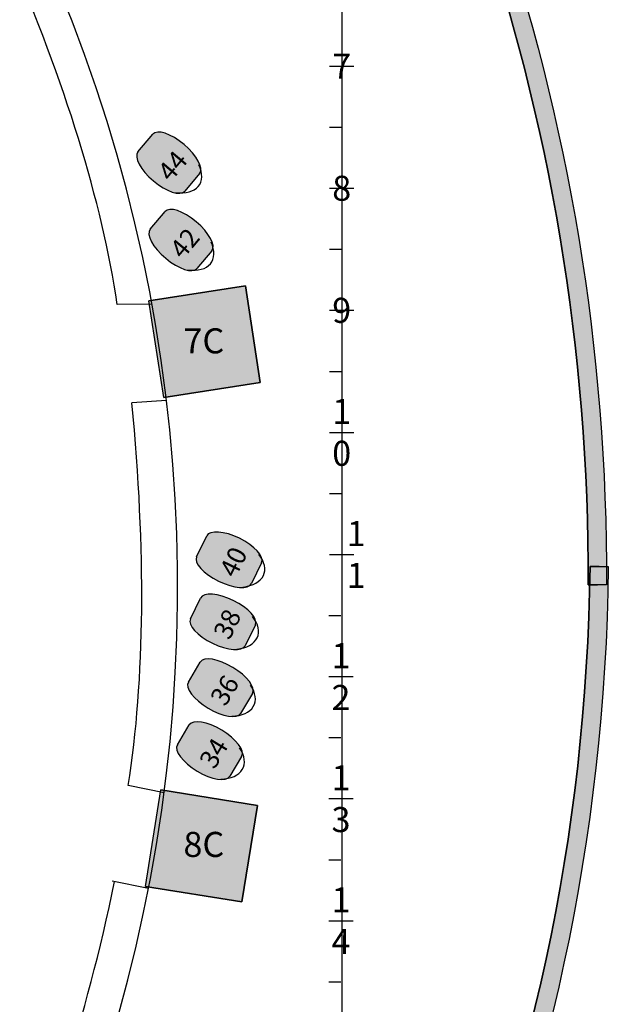
# Model space of a CAD drawing. Extents: x -153 to 3102, y -199 to 4741.
# Drawn here: x 2616 to 3099, y 1088 to 1895 of the extents above; entities that cross this region are included whole.
import ezdxf

# ---------------------------------------------------------------- set-up
doc = ezdxf.new("R2010")
doc.units = 0
doc.header["$LTSCALE"] = 29.7
doc.header["$MEASUREMENT"] = 0
doc.layers.get('0').update_dxf_attribs({"linetype": 'CONTINUOUS'})
for name, color, linetype in [('ASSISES_ET_MARCHES', 7, 'CONTINUOUS'), ('PERCHES__PONT_ET_PASSERELLE', 7, 'CONTINUOUS'), ('STRUCTURE_DE_BâTIMENT', 7, 'CONTINUOUS')]:
    doc.layers.add(name, color=color, linetype=linetype)
doc.styles.get("Standard").update_dxf_attribs({"font": 'txt.shx'})

msp = doc.modelspace()

# ---------------------------------------------------------------- hatches: boundary and pattern name
for points in [[(2734.567954041616, 1585.41701652822), (2722.329087138892, 1664.475287043944), (2801.387357654617, 1676.714153946667), (2813.62622455734, 1597.655883430943)], [(2719.561488321956, 1184.910547777076), (2732.214133702315, 1263.903652317148), (2811.207238242388, 1251.25100693679), (2798.554592862029, 1172.257902396717)]]:
    msp.add_hatch(color=43).paths.add_polyline_path(points)
at = {"layer": 'ASSISES_ET_MARCHES'}
h = msp.add_hatch(color=251, dxfattribs=at)
edge = h.paths.add_edge_path()
edge.add_line((2763.881161473942, 1768.891758885612), (2751.658319403715, 1754.325142936707))
edge.add_ellipse((2732.507208325741, 1770.39483317887), major_axis=(-19.15111107797444, 16.06969024216342), ratio=0.3999999995920008, start_angle=360, end_angle=180, ccw=False)
edge.add_line((2713.356097247766, 1786.464523421034), (2725.578939317993, 1801.031139369939))
edge.add_ellipse((2744.730050395968, 1784.961449127776), major_axis=(-19.15111107797444, 16.06969024216342), ratio=0.3999999995920008, start_angle=180, end_angle=360, ccw=False)
h = msp.add_hatch(color=251, dxfattribs=at)
edge = h.paths.add_edge_path()
edge.add_line((2773.881161473943, 1705.534768170786), (2761.658319403716, 1690.968152221881))
edge.add_ellipse((2742.507208325741, 1707.037842464044), major_axis=(-19.15111107797444, 16.06969024216342), ratio=0.3999999995920008, start_angle=360, end_angle=180, ccw=False)
edge.add_line((2723.356097247767, 1723.107532706208), (2735.578939317994, 1737.674148655113))
edge.add_ellipse((2754.730050395969, 1721.60445841295), major_axis=(-19.15111107797444, 16.06969024216342), ratio=0.3999999995920008, start_angle=180, end_angle=360, ccw=False)
h = msp.add_hatch(color=251, dxfattribs=at)
edge = h.paths.add_edge_path()
edge.add_line((2814.638287945961, 1450.044170515756), (2806.302499865104, 1432.953272190985))
edge.add_ellipse((2783.832648707625, 1443.912550860711), major_axis=(-22.46985115747916, 10.95927866972686), ratio=0.3999999995920009, start_angle=360, end_angle=180, ccw=False)
edge.add_line((2761.362797550145, 1454.871829530438), (2769.698585631002, 1471.96272785521))
edge.add_ellipse((2792.168436788481, 1461.003449185483), major_axis=(-22.46985115747916, 10.95927866972686), ratio=0.3999999995920009, start_angle=180, end_angle=360, ccw=False)
h = msp.add_hatch(color=251, dxfattribs=at)
edge = h.paths.add_edge_path()
edge.add_line((2809.591283254926, 1399.120098107146), (2801.255495174069, 1382.029199782375))
edge.add_ellipse((2778.78564401659, 1392.988478452101), major_axis=(-22.46985115747916, 10.95927866972686), ratio=0.3999999995920009, start_angle=360, end_angle=180, ccw=False)
edge.add_line((2756.315792859111, 1403.947757121828), (2764.651580939968, 1421.0386554466))
edge.add_ellipse((2787.121432097447, 1410.079376776873), major_axis=(-22.46985115747916, 10.95927866972686), ratio=0.3999999995920009, start_angle=180, end_angle=360, ccw=False)
h = msp.add_hatch(color=251, dxfattribs=at)
edge = h.paths.add_edge_path()
edge.add_line((2807.311752122748, 1342.83448896376), (2797.518114294463, 1326.535138468572))
edge.add_ellipse((2776.088931776909, 1339.411090341323), major_axis=(-21.4291825175528, 12.87595187275129), ratio=0.3999999995920008, start_angle=360, end_angle=180, ccw=False)
edge.add_line((2754.659749259356, 1352.287042214074), (2764.453387087643, 1368.586392709263))
edge.add_ellipse((2785.882569605195, 1355.710440836511), major_axis=(-21.4291825175528, 12.87595187275129), ratio=0.3999999995920008, start_angle=180, end_angle=360, ccw=False)
h = msp.add_hatch(color=251, dxfattribs=at)
edge = h.paths.add_edge_path()
edge.add_line((2798.322225792255, 1291.338388536222), (2788.528587963969, 1275.039038041034))
edge.add_ellipse((2767.099405446416, 1287.914989913785), major_axis=(-21.4291825175528, 12.87595187275129), ratio=0.3999999995920008, start_angle=360, end_angle=180, ccw=False)
edge.add_line((2745.670222928863, 1300.790941786536), (2755.463860757149, 1317.090292281724))
edge.add_ellipse((2776.893043274702, 1304.214340408973), major_axis=(-21.4291825175528, 12.87595187275129), ratio=0.3999999995920008, start_angle=180, end_angle=360, ccw=False)
at = {"layer": 'STRUCTURE_DE_BâTIMENT'}
for points in [[(2735.250859733346, 2486.946151786073, -0.168874694335353), (3097.331925878291, 1431.886128414469), (3089.831985925281, 1431.916140100278), (3082.332045972275, 1431.946151786077, 0.1706774798268989), (2716.133825476571, 2486.946151786068)], [(3098.831036015414, 1446.772089482988, -0.4110038476119247), (1472.34373093044, -159.9314718808011), (1472.348480978318, -152.4314733849982), (1472.353231026197, -144.9314748891951, 0.4110038476119248), (3083.832045972259, 1446.946151786083), (3091.331540993836, 1446.859120634536)]]:
    msp.add_hatch(color=253, dxfattribs=at).paths.add_polyline_path(points)

# ---------------------------------------------------------------- linework, layer by layer
at = {"color": 7, "linetype": 'CONTINUOUS'}
for p, q in [((2724.704226018124, 1661.919886496612), (2696.353231026201, 1661.590605479585)), ((2736.704916601423, 1582.875991928703), (2708.353921609509, 1580.902257218165)), ((2734.795836079532, 1261.488581229715), (2705.431755736116, 1267.539191410405)), ((2721.954819887873, 1183.093810911343), (2692.353231026209, 1189.179835247024))]:
    msp.add_line(p, q, dxfattribs=at)
for points in [[(2734.567954041616, 1585.41701652822), (2722.329087138892, 1664.475287043944), (2801.387357654617, 1676.714153946667), (2813.62622455734, 1597.655883430943)], [(2719.561488321956, 1184.910547777076), (2732.214133702315, 1263.903652317148), (2811.207238242388, 1251.25100693679), (2798.554592862029, 1172.257902396717)]]:
    msp.add_lwpolyline(points, close=True, dxfattribs=at)
for points in [[(2734.567954041616, 1585.41701652822), (2813.62622455734, 1597.655883430943), (2801.387357654617, 1676.714153946667), (2722.329087138892, 1664.475287043944)], [(2719.561488321956, 1184.910547777076), (2798.554592862029, 1172.257902396717), (2811.207238242388, 1251.25100693679), (2732.214133702315, 1263.903652317148)]]:
    msp.add_lwpolyline(points, dxfattribs=at)
for centre, major_axis, ratio, start_param, end_param in [((1475.867006537537, 1429.749999999748), (8.839707012317465e-12, -1277.094972067039), 0.9944444444444442, -2.17449914485264, 2.174499144852649), ((2000.784727660644, 2255.525304767006), (638.4309953056465, -841.4867841216188), 0.3464901846210182, 0.5623862385600552, 0.9559360472051603), ((2223.094899533533, 2071.896068914578), (349.7539825140908, -1031.744270590031), 0.3372741356869641, 0.5709338541856762, 0.9644836628307817), ((2374.066376511582, 1784.150578041043), (38.35490038858016, -1047.872125087759), 0.3486878483042312, 0.5602651022696297, 0.9538149109147346)]:
    msp.add_ellipse(centre, major_axis=major_axis, ratio=ratio, start_param=start_param, end_param=end_param, dxfattribs=at)
at = {"layer": 'ASSISES_ET_MARCHES', "linetype": 'CONTINUOUS'}
for p, q in [((2713.356097247766, 1786.464523421034), (2725.578939317993, 1801.031139369939)), ((2763.881161473942, 1768.891758885612), (2751.658319403715, 1754.325142936707)), ((2723.356097247767, 1723.107532706208), (2735.578939317994, 1737.674148655113)), ((2773.881161473943, 1705.534768170786), (2761.658319403716, 1690.968152221881)), ((2761.362797550145, 1454.871829530438), (2769.698585631002, 1471.96272785521)), ((2814.638287945961, 1450.044170515756), (2806.302499865104, 1432.953272190985)), ((2756.315792859111, 1403.947757121828), (2764.651580939968, 1421.0386554466)), ((2809.591283254926, 1399.120098107146), (2801.255495174069, 1382.029199782375)), ((2754.659749259356, 1352.287042214074), (2764.453387087643, 1368.586392709263)), ((2807.311752122748, 1342.83448896376), (2797.518114294463, 1326.535138468572)), ((2745.670222928863, 1300.790941786536), (2755.463860757149, 1317.090292281724)), ((2798.322225792255, 1291.338388536222), (2788.528587963969, 1275.039038041034))]:
    msp.add_line(p, q, dxfattribs=at)
for centre, major_axis, ratio, start_param, end_param in [((2744.730050395968, 1784.961449127776), (-19.15111107797444, 16.06969024216342), 0.3999999995920008, -3.141592653589793, -3.609557097661316e-16), ((2732.507208325741, 1770.39483317887), (-19.15111107797444, 16.06969024216342), 0.3999999995920008, 0, 3.141592653589793), ((2732.08047900325, 1780.086145621766), (31.493972059616, -20.77452724062879), 0.5550106415001418, -0.8494268991594829, 0.7213694276354261), ((2754.730050395969, 1721.60445841295), (-19.15111107797444, 16.06969024216342), 0.3999999995920008, -3.141592653589793, -3.609557097661316e-16), ((2742.507208325741, 1707.037842464044), (-19.15111107797444, 16.06969024216342), 0.3999999995920008, 0, 3.141592653589793), ((2742.08047900325, 1716.72915490694), (31.493972059616, -20.77452724062879), 0.5550106415001418, -0.8494268991594829, 0.7213694276354261), ((2792.168436788481, 1461.003449185483), (-22.46985115747916, 10.95927866972686), 0.3999999995920009, -3.141592653589793, -3.609557097661316e-16), ((2783.832648707625, 1443.912550860711), (-22.46985115747916, 10.95927866972686), 0.3999999995920009, 0, 3.141592653589793), ((2781.074054392701, 1453.212754739453), (35.58427950314091, -12.53835357636108), 0.5550106415001419, -0.8494268991594829, 0.7213694276354261), ((2787.121432097447, 1410.079376776873), (-22.46985115747916, 10.95927866972686), 0.3999999995920009, -3.141592653589793, -3.609557097661316e-16), ((2778.78564401659, 1392.988478452101), (-22.46985115747916, 10.95927866972686), 0.3999999995920009, 0, 3.141592653589793), ((2776.027049701666, 1402.288682330843), (35.58427950314091, -12.53835357636108), 0.5550106415001419, -0.8494268991594829, 0.7213694276354261), ((2785.882569605195, 1355.710440836511), (-21.4291825175528, 12.87595187275129), 0.3999999995920008, -3.141592653589793, -3.609557097661316e-16), ((2776.088931776909, 1339.411090341323), (-21.4291825175528, 12.87595187275129), 0.3999999995920008, 0, 3.141592653589793), ((2774.151400922954, 1348.916331472954), (34.35608105766323, -15.59201566580711), 0.5550106415001419, -0.8494268991594829, 0.7213694276354261), ((2776.893043274702, 1304.214340408973), (-21.4291825175528, 12.87595187275129), 0.3999999995920008, -3.141592653589793, -3.609557097661316e-16), ((2767.099405446416, 1287.914989913785), (-21.4291825175528, 12.87595187275129), 0.3999999995920008, 0, 3.141592653589793), ((2765.16187459246, 1297.420231045416), (34.35608105766323, -15.59201566580711), 0.5550106415001419, -0.8494268991594829, 0.7213694276354261)]:
    msp.add_ellipse(centre, major_axis=major_axis, ratio=ratio, start_param=start_param, end_param=end_param, dxfattribs=at)
at = {"layer": 'PERCHES__PONT_ET_PASSERELLE', "color": 7, "linetype": 'CONTINUOUS'}
for p, q in [((2880.353231026202, 3656.749999999754), (2880.353231026202, 1451.749999999753)), ((2880.353231026202, 2206.749999999753), (2880.353231026202, 1.749999999752131)), ((2870.353231026202, 1856.749999999744), (2890.353231026203, 1856.749999999744)), ((2870.353231026202, 1806.749999999753), (2880.353231026202, 1806.749999999753)), ((2870.353231026202, 1756.749999999753), (2890.353231026203, 1756.749999999753)), ((2870.353231026202, 1706.749999999753), (2880.353231026202, 1706.749999999753)), ((2870.353231026202, 1656.749999999753), (2890.353231026203, 1656.749999999753)), ((2870.353231026202, 1606.749999999753), (2880.353231026202, 1606.749999999753)), ((2870.353231026202, 1556.749999999753), (2890.353231026202, 1556.749999999753)), ((2870.353231026202, 1506.749999999753), (2880.353231026202, 1506.749999999753)), ((2870.353231026202, 1456.749999999753), (2890.353231026203, 1456.749999999753)), ((2869.750492744542, 1406.749999999753), (2879.750492744543, 1406.749999999753)), ((2869.750492744543, 1356.749999999753), (2889.750492744543, 1356.749999999753)), ((2869.750492744542, 1306.749999999753), (2879.750492744543, 1306.749999999752)), ((2869.750492744543, 1256.749999999753), (2889.750492744543, 1256.749999999753)), ((2869.750492744542, 1206.749999999753), (2879.750492744543, 1206.749999999752)), ((2869.750492744543, 1156.749999999753), (2889.750492744543, 1156.749999999753)), ((2869.750492744542, 1106.749999999753), (2879.750492744543, 1106.749999999752))]:
    msp.add_line(p, q, dxfattribs=at)
at = {"layer": 'STRUCTURE_DE_BâTIMENT', "linetype": 'CONTINUOUS'}
for points in [[(2735.250859733346, 2486.946151786073, -0.168874694335353), (3097.331925878291, 1431.886128414469), (3089.831985925281, 1431.916140100278), (3082.332045972275, 1431.946151786077, 0.1706774798268989), (2716.133825476571, 2486.946151786068)], [(3098.831036015414, 1446.772089482988, -0.4110038476119247), (1472.34373093044, -159.9314718808011), (1472.348480978318, -152.4314733849982), (1472.353231026197, -144.9314748891951, 0.4110038476119248), (3083.832045972259, 1446.946151786083), (3091.331540993836, 1446.859120634536)]]:
    msp.add_lwpolyline(points, format="xyb", close=True, dxfattribs=at)
for points in [[(2716.133825476571, 2486.946151786068, -0.1706774798268989), (3082.332045972276, 1431.946151786077), (3089.831985925281, 1431.916140100278)], [(2735.250859733346, 2486.946151786073, -0.168874694335353), (3097.331925878291, 1431.886128414469), (3089.831985925281, 1431.916140100278)], [(3091.331540993836, 1446.859120634536), (3098.831036015414, 1446.772089482988, -0.4110038476119247), (1472.34373093044, -159.9314718808011), (1472.348480978318, -152.4314733849982)], [(3091.331540993836, 1446.859120634536), (3083.832045972259, 1446.946151786083, -0.4110038476119248), (1472.353231026196, -144.9314748891953), (1472.348480978318, -152.4314733849982)]]:
    msp.add_lwpolyline(points, format="xyb", dxfattribs=at)

# ---------------------------------------------------------------- texts
at = {"char_height": 20.54647110030055, "width": 80.0000000000003, "attachment_point": 5}
for s, insert in [('\\C7;\\fArial|b0|i0|;\\H20.546471100301;7C', (2767.353231026203, 1631.749999999753)), ('\\C7;\\fArial|b0|i0|;\\H20.546471100301;8C', (2767.353231026203, 1219.249999999753))]:
    msp.add_mtext(s, dxfattribs=dict(at, insert=insert))
at = {"layer": 'ASSISES_ET_MARCHES', "char_height": 15.40967697277665, "width": 97.53841655052729, "attachment_point": 5}
for s, insert, rotation in [('\\C7;\\fArial|b0|i0|;\\H15.409676972777;44', (2741.682807133332, 1775.106990714579), 50.00000000000009), ('\\C7;\\fArial|b0|i0|;\\H15.409676972777;42', (2751.682807133333, 1711.749999999753), 50.00000000000009), ('\\C7;\\fArial|b0|i0|;\\H15.409676972777;40', (2791.595718933251, 1450.704515435944), 64.00000000000014), ('\\C7;\\fArial|b0|i0|;\\H15.409676972777;38', (2786.548714242216, 1399.780443027334), 64.00000000000014), ('\\C7;\\fArial|b0|i0|;\\H15.409676972777;36', (2784.414419893863, 1345.500613289279), 59.00000000000012), ('\\C7;\\fArial|b0|i0|;\\H15.409676972777;34', (2775.42489356337, 1294.004512861741), 59.00000000000012)]:
    msp.add_mtext(s, dxfattribs=dict(at, insert=insert, rotation=rotation))
at = {"layer": 'PERCHES__PONT_ET_PASSERELLE', "char_height": 20.54647110030055}
for s, insert, width, attachment_point in [('\\C7;\\fArial|b0|i0|;\\H20.546471100301;7', (2880.353231026202, 1856.749999999744), 20.00000000000007, 5), ('\\C7;\\fArial|b0|i0|;\\H20.546471100301;8', (2880.353231026202, 1756.749999999753), 20, 5), ('\\C7;\\fArial|b0|i0|;\\H20.546471100301;9', (2880.353231026202, 1656.749999999753), 20.00000000000007, 5), ('\\C7;\\fArial|b0|i0|;\\H20.546471100301;1\\P0', (2880.353231026202, 1556.749999999753), 20, 5), ('\\C7;\\fArial|b0|i0|;\\H20.546471100301;1\\P1', (2884.464342137313, 1456.749999999753), 20.00000000000007, 4), ('\\C7;\\fArial|b0|i0|;\\H20.546471100301;1\\P2', (2879.750492744543, 1356.749999999753), 20.00000000000007, 5), ('\\C7;\\fArial|b0|i0|;\\H20.546471100301;1\\P3', (2879.750492744543, 1256.749999999753), 20.00000000000007, 5), ('\\C7;\\fArial|b0|i0|;\\H20.546471100301;1\\P4', (2879.750492744543, 1156.749999999753), 20.00000000000007, 5)]:
    msp.add_mtext(s, dxfattribs=dict(at, insert=insert, width=width, attachment_point=attachment_point))

doc.saveas('drawing.dxf')
